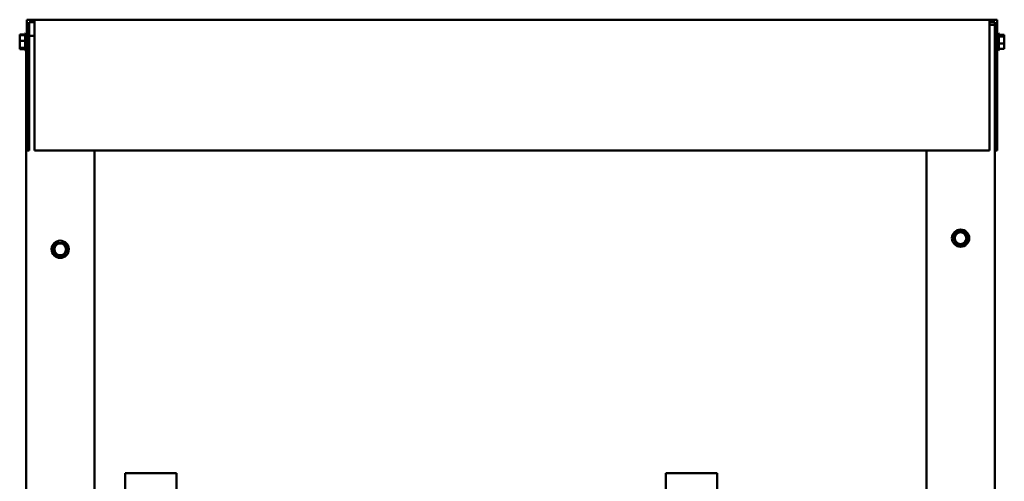
# Model space of a CAD drawing. Units: inches. Extents: x 4 to 177, y 2 to 138.
# Drawn here: x 57 to 87, y 75 to 89 of the extents above; entities that cross this region are included whole.
import ezdxf

# ---------------------------------------------------------------- set-up
doc = ezdxf.new("R2010")
doc.units = ezdxf.units.IN
doc.header["$LTSCALE"] = 8.25
doc.header["$MEASUREMENT"] = 0
doc.layers.add('Visible (ANSI)', color=7, linetype='Continuous', lineweight=50)

msp = doc.modelspace()

# ---------------------------------------------------------------- linework, layer by layer
at = {"layer": 'Visible (ANSI)'}
for p, q in [((57.682, 89.244), (57.682, 85.295)), ((57.682, 89.244), (57.913, 89.244)), ((57.759, 89.167), (57.759, 85.295)), ((57.759, 89.167), (57.913, 89.167)), ((57.913, 89.244), (86.728, 89.244)), ((57.913, 89.244), (57.913, 85.295)), ((86.728, 89.244), (86.728, 85.295)), ((86.728, 89.244), (86.959, 89.244)), ((86.728, 89.167), (86.882, 89.167)), ((86.882, 89.167), (86.882, 85.295)), ((86.959, 89.244), (86.959, 85.295)), ((57.636, 88.341), (57.636, 88.807)), ((57.651, 88.314), (57.651, 88.834)), ((86.728, 89.09), (86.882, 89.09)), ((86.99, 88.834), (86.99, 88.314)), ((87.006, 88.807), (87.006, 88.341)), ((57.471, 88.793), (57.636, 88.793)), ((57.471, 88.793), (57.471, 88.777)), ((57.471, 88.777), (57.636, 88.777)), ((57.471, 88.777), (57.471, 88.753)), ((57.471, 88.753), (57.471, 88.723)), ((57.471, 88.72), (57.471, 88.679)), ((57.471, 88.676), (57.471, 88.658)), ((57.471, 88.658), (57.473, 88.658)), ((57.471, 88.658), (57.471, 88.629)), ((57.471, 88.624), (57.471, 88.601)), ((57.471, 88.601), (57.471, 88.573)), ((57.471, 88.601), (57.636, 88.601)), ((57.471, 88.573), (57.471, 88.524)), ((57.471, 88.519), (57.471, 88.472)), ((57.662, 88.754), (57.682, 88.754)), ((57.662, 88.754), (57.662, 55.636)), ((57.759, 88.754), (57.878, 88.754)), ((57.913, 88.754), (57.878, 88.754)), ((87.171, 88.784), (87.006, 88.784)), ((87.171, 88.738), (87.006, 88.738)), ((87.171, 88.527), (87.006, 88.527)), ((87.171, 88.778), (87.171, 88.784)), ((87.171, 88.762), (87.171, 88.778)), ((87.171, 88.738), (87.171, 88.744)), ((87.171, 88.709), (87.171, 88.738)), ((87.171, 88.592), (87.171, 88.642)), ((87.171, 88.527), (87.171, 88.555)), ((87.171, 88.505), (87.171, 88.527)), ((57.471, 88.468), (57.471, 88.439)), ((57.471, 88.439), (57.471, 88.428)), ((57.471, 88.439), (57.471, 88.439)), ((57.471, 88.425), (57.471, 88.397)), ((57.471, 88.397), (57.471, 88.394)), ((57.471, 88.397), (57.636, 88.397)), ((57.471, 88.394), (57.471, 88.374)), ((57.471, 88.374), (57.471, 88.371)), ((57.471, 88.371), (57.636, 88.371)), ((57.471, 88.371), (57.471, 88.366)), ((57.471, 88.366), (57.471, 88.355)), ((57.471, 88.355), (57.636, 88.355)), ((87.171, 88.364), (87.006, 88.364)), ((87.171, 88.404), (87.171, 88.438)), ((87.171, 88.364), (87.171, 88.386)), ((57.682, 85.295), (57.759, 85.295)), ((57.913, 85.295), (86.728, 85.295)), ((59.724, 55.636), (59.724, 85.295)), ((84.82, 85.295), (84.82, 55.971)), ((86.882, 85.295), (86.882, 55.971)), ((86.882, 85.295), (86.959, 85.295)), ((85.63, 82.659), (85.646, 82.684)), ((85.644, 82.633), (85.63, 82.659)), ((85.644, 82.633), (85.718, 82.489)), ((85.733, 82.82), (85.646, 82.684)), ((85.733, 82.82), (85.749, 82.845)), ((85.749, 82.845), (85.779, 82.844)), ((85.94, 82.837), (85.779, 82.844)), ((85.94, 82.837), (85.97, 82.836)), ((85.969, 82.478), (86.056, 82.615)), ((85.97, 82.836), (85.983, 82.809)), ((86.058, 82.666), (85.983, 82.809)), ((86.071, 82.64), (86.056, 82.615)), ((86.058, 82.666), (86.071, 82.64)), ((58.472, 82.324), (58.488, 82.349)), ((58.486, 82.297), (58.472, 82.324)), ((58.486, 82.297), (58.56, 82.154)), ((58.575, 82.485), (58.488, 82.349)), ((58.575, 82.485), (58.591, 82.51)), ((58.591, 82.51), (58.621, 82.509)), ((58.782, 82.502), (58.621, 82.509)), ((58.782, 82.502), (58.812, 82.5)), ((58.811, 82.143), (58.898, 82.279)), ((58.812, 82.5), (58.825, 82.474)), ((58.9, 82.331), (58.825, 82.474)), ((58.914, 82.304), (58.898, 82.279)), ((58.9, 82.331), (58.914, 82.304)), ((85.732, 82.463), (85.718, 82.489)), ((85.762, 82.462), (85.732, 82.463)), ((85.762, 82.462), (85.923, 82.455)), ((85.953, 82.453), (85.923, 82.455)), ((85.969, 82.478), (85.953, 82.453)), ((58.574, 82.128), (58.56, 82.154)), ((58.604, 82.126), (58.574, 82.128)), ((58.604, 82.126), (58.765, 82.119)), ((58.795, 82.118), (58.765, 82.119)), ((58.811, 82.143), (58.795, 82.118)), ((62.203, 75.559), (60.656, 75.559)), ((60.656, 75.559), (60.656, 71.95)), ((62.203, 71.95), (62.203, 75.559)), ((76.961, 75.559), (78.507, 75.559)), ((76.961, 73.884), (76.961, 75.559)), ((78.507, 75.559), (78.507, 71.95))]:
    msp.add_line(p, q, dxfattribs=at)
for centre, radius in [((85.851, 82.649), 0.26), ((58.693, 82.314), 0.26), ((85.851, 82.649), 0.177), ((58.693, 82.314), 0.177)]:
    msp.add_circle(centre, radius, dxfattribs=at)
for centre, start, end in [((57.666, 88.807), 120, 180), ((57.651, 88.803), 0, 90), ((86.99, 88.803), 90, 180), ((86.975, 88.807), 0, 60), ((57.666, 88.341), 180, 240), ((57.651, 88.345), 270, 290.0801), ((86.99, 88.345), 180, 270), ((86.975, 88.341), 300, 0)]:
    msp.add_arc(centre, 0.0309, start, end, dxfattribs=at)
for points, knots in [([(57.471, 88.624), (57.471, 88.631), (57.471, 88.638), (57.473, 88.658), (57.475, 88.675), (57.475, 88.689), (57.475, 88.703), (57.473, 88.719), (57.471, 88.739), (57.471, 88.747), (57.471, 88.753)], [-0.1870986, -0.1870986, -0.1870986, -0.1870986, -0.1282749, -0.1282749, 0, 0, 0, 0.1282749, 0.1282749, 0.1870986, 0.1870986, 0.1870986, 0.1870986]), ([(57.471, 88.723), (57.471, 88.716), (57.471, 88.707), (57.472, 88.691), (57.474, 88.68), (57.474, 88.67)], [-0.1870986, -0.1870986, -0.1870986, -0.1870986, -0.1282749, -0.1282749, -0.0540533, -0.0540533, -0.0540533, -0.0540533]), ([(57.471, 88.676), (57.471, 88.681), (57.471, 88.687), (57.472, 88.693), (57.472, 88.694), (57.472, 88.695)], [-0.1870986, -0.1870986, -0.1870986, -0.1870986, -0.12827492, -0.12827492, -0.11516612, -0.11516612, -0.11516612, -0.11516612]), ([(57.471, 88.425), (57.471, 88.432), (57.471, 88.441), (57.473, 88.464), (57.475, 88.483), (57.475, 88.499), (57.475, 88.515), (57.473, 88.534), (57.471, 88.557), (57.471, 88.566), (57.471, 88.573)], [-0.1870986, -0.1870986, -0.1870986, -0.1870986, -0.1282749, -0.1282749, 0, 0, 0, 0.1282749, 0.1282749, 0.1870986, 0.1870986, 0.1870986, 0.1870986]), ([(57.471, 88.524), (57.471, 88.517), (57.471, 88.51), (57.472, 88.495), (57.474, 88.486), (57.474, 88.478)], [-0.1870986, -0.1870986, -0.1870986, -0.1870986, -0.1282749, -0.1282749, -0.0540533, -0.0540533, -0.0540533, -0.0540533]), ([(87.171, 88.778), (87.171, 88.776), (87.17, 88.774), (87.168, 88.769), (87.166, 88.765), (87.166, 88.761), (87.166, 88.757), (87.168, 88.753), (87.17, 88.747), (87.171, 88.745), (87.171, 88.744)], [-0.1870986, -0.1870986, -0.1870986, -0.1870986, -0.1282749, -0.1282749, 0, 0, 0, 0.1282749, 0.1282749, 0.1870986, 0.1870986, 0.1870986, 0.1870986]), ([(87.171, 88.709), (87.171, 88.702), (87.17, 88.693), (87.168, 88.669), (87.166, 88.649), (87.166, 88.632), (87.166, 88.616), (87.168, 88.596), (87.17, 88.572), (87.171, 88.563), (87.171, 88.555)], [-0.1870986, -0.1870986, -0.1870986, -0.1870986, -0.1282749, -0.1282749, 0, 0, 0, 0.1282749, 0.1282749, 0.1870986, 0.1870986, 0.1870986, 0.1870986]), ([(87.171, 88.642), (87.171, 88.648), (87.17, 88.655), (87.169, 88.665), (87.169, 88.668), (87.168, 88.672)], [-0.1870986, -0.1870986, -0.1870986, -0.1870986, -0.12827492, -0.12827492, -0.09489052, -0.09489052, -0.09489052, -0.09489052]), ([(57.471, 88.468), (57.471, 88.476), (57.471, 88.486), (57.472, 88.495), (57.472, 88.497), (57.472, 88.499)], [-0.1870986, -0.1870986, -0.1870986, -0.1870986, -0.12827492, -0.12827492, -0.11516612, -0.11516612, -0.11516612, -0.11516612]), ([(57.471, 88.374), (57.471, 88.375), (57.471, 88.376), (57.473, 88.379), (57.475, 88.382), (57.475, 88.384), (57.475, 88.386), (57.473, 88.389), (57.471, 88.392), (57.471, 88.393), (57.471, 88.394)], [-0.1870986, -0.1870986, -0.1870986, -0.1870986, -0.1282749, -0.1282749, 0, 0, 0, 0.1282749, 0.1282749, 0.1870986, 0.1870986, 0.1870986, 0.1870986]), ([(87.171, 88.505), (87.171, 88.499), (87.17, 88.492), (87.168, 88.474), (87.166, 88.458), (87.166, 88.445), (87.166, 88.433), (87.168, 88.417), (87.17, 88.398), (87.171, 88.391), (87.171, 88.386)], [-0.1870986, -0.1870986, -0.1870986, -0.1870986, -0.1282749, -0.1282749, 0, 0, 0, 0.1282749, 0.1282749, 0.1870986, 0.1870986, 0.1870986, 0.1870986]), ([(87.171, 88.438), (87.171, 88.446), (87.17, 88.455), (87.169, 88.467), (87.169, 88.471), (87.168, 88.476)], [-0.1870986, -0.1870986, -0.1870986, -0.1870986, -0.12827492, -0.12827492, -0.09489052, -0.09489052, -0.09489052, -0.09489052])]:
    msp.add_open_spline(points, degree=3, knots=knots, dxfattribs=at)
for points in [[(57.471, 88.721), (57.471, 88.721), (57.471, 88.72), (57.471, 88.72)], [(57.471, 88.679), (57.471, 88.679), (57.471, 88.678), (57.471, 88.677)], [(57.471, 88.626), (57.471, 88.627), (57.471, 88.628), (57.471, 88.629)], [(57.471, 88.522), (57.471, 88.521), (57.471, 88.52), (57.471, 88.519)], [(87.17, 88.748), (87.17, 88.753), (87.171, 88.758), (87.171, 88.762)], [(87.17, 88.574), (87.17, 88.58), (87.171, 88.587), (87.171, 88.592)], [(57.471, 88.472), (57.471, 88.471), (57.471, 88.471), (57.471, 88.47)], [(57.471, 88.427), (57.471, 88.427), (57.471, 88.427), (57.471, 88.428)], [(57.471, 88.366), (57.471, 88.368), (57.471, 88.369), (57.471, 88.371)], [(87.17, 88.4), (87.17, 88.401), (87.171, 88.403), (87.171, 88.404)]]:
    msp.add_open_spline(points, degree=3, dxfattribs=at)

doc.saveas('drawing.dxf')
